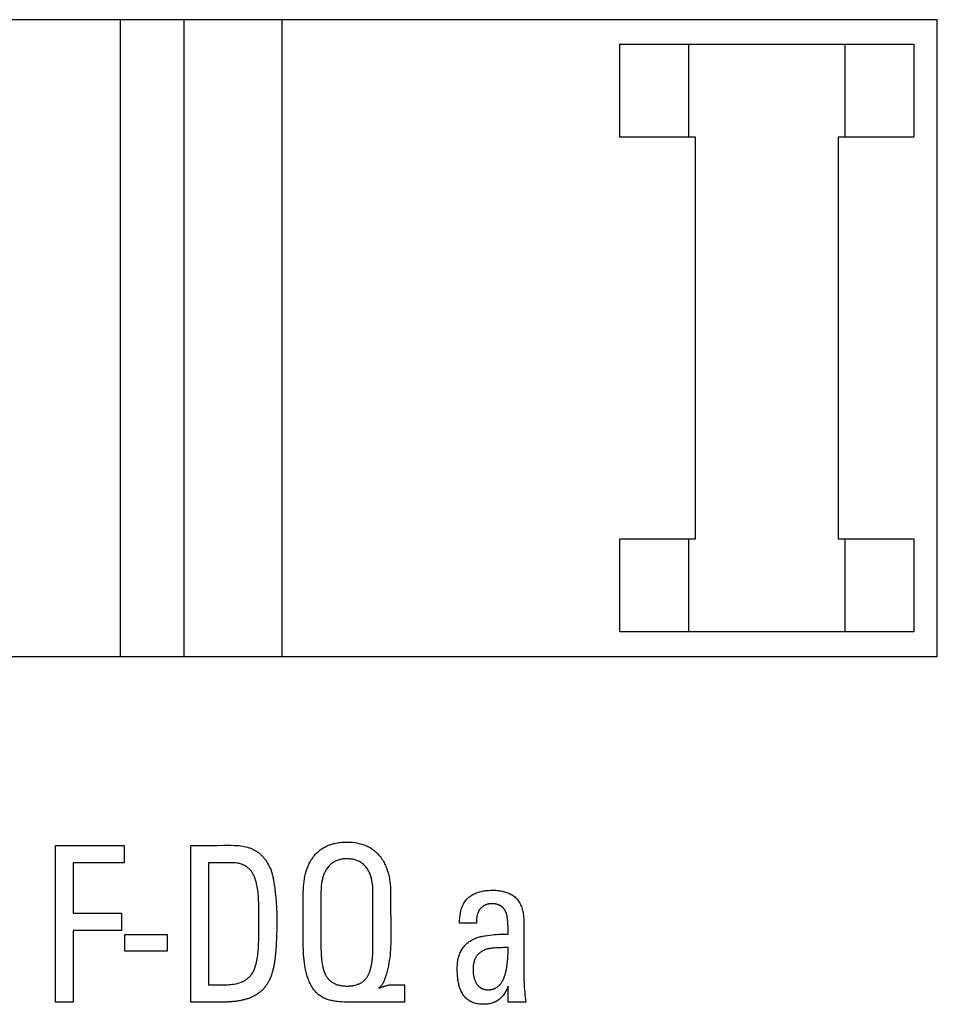
# Model space of a CAD drawing. Extents: x 0 to 594, y 0 to 420.
# Drawn here: x 246 to 255, y 255 to 265 of the extents above; entities that cross this region are included whole.
import ezdxf

# ---------------------------------------------------------------- set-up
doc = ezdxf.new("R2010")
doc.units = 0
doc.header["$LTSCALE"] = 32.67
doc.header["$MEASUREMENT"] = 0
doc.layers.add('10000_FRONT', color=7, linetype='CONTINUOUS')
doc.layers.add('10500_FRONT_LABELING', color=7, linetype='CONTINUOUS')

msp = doc.modelspace()

# ---------------------------------------------------------------- linework, layer by layer
at = {"layer": '10000_FRONT', "linetype": 'Continuous'}
for p, q in [((255.39567, 265.1285), (241.39567, 265.1285)), ((247.05567, 265.1285), (247.05567, 258.6285)), ((247.70567, 265.1285), (247.70567, 258.6285)), ((248.70567, 265.1285), (248.70567, 258.6285)), ((255.39567, 258.6285), (255.39567, 265.1285)), ((252.15567, 263.9285), (252.15567, 264.8785)), ((252.15567, 264.8785), (255.15567, 264.8785)), ((252.85567, 264.8785), (252.85567, 263.9285)), ((254.45567, 263.9285), (254.45567, 264.8785)), ((255.15567, 264.8785), (255.15567, 263.9285)), ((252.92726, 263.9285), (252.15567, 263.9285)), ((252.92726, 259.8285), (252.92726, 263.9285)), ((254.38408, 263.9285), (254.38408, 259.8285)), ((255.15567, 263.9285), (254.38408, 263.9285)), ((252.15567, 258.8785), (252.15567, 259.8285)), ((252.15567, 259.8285), (252.92726, 259.8285)), ((252.85567, 259.8285), (252.85567, 258.8785)), ((254.38408, 259.8285), (255.15567, 259.8285)), ((254.45567, 258.8785), (254.45567, 259.8285)), ((255.15567, 259.8285), (255.15567, 258.8785)), ((255.15567, 258.8785), (252.15567, 258.8785)), ((241.39567, 258.6285), (255.39567, 258.6285))]:
    msp.add_line(p, q, dxfattribs=at)
at = {"layer": '10500_FRONT_LABELING', "linetype": 'Continuous'}
for p, q in [((246.39567, 255.09974), (246.39567, 256.69978)), ((246.39567, 256.69978), (247.0973, 256.69978)), ((247.0973, 256.69978), (247.0973, 256.52254)), ((247.77768, 256.69978), (248.01559, 256.69979)), ((247.77768, 255.09974), (247.77768, 256.69978)), ((248.01559, 256.69979), (248.04958, 256.69999)), ((246.57596, 256.52254), (246.57596, 256.00834)), ((247.0973, 256.52254), (246.57596, 256.52254)), ((247.95797, 256.52254), (247.95797, 255.27698)), ((248.19309, 256.52254), (247.95797, 256.52254)), ((248.62972, 256.28332), (248.6322, 256.26487)), ((248.6322, 256.26487), (248.63455, 256.24638)), ((248.63455, 256.24638), (248.63677, 256.22788)), ((248.63677, 256.22788), (248.63886, 256.20935)), ((248.63886, 256.20935), (248.64084, 256.19079)), ((249.63567, 255.67094), (249.63567, 256.21675)), ((248.64084, 256.19079), (248.64269, 256.17223)), ((248.64269, 256.17223), (248.64441, 256.15365)), ((248.64441, 256.15365), (248.646, 256.13506)), ((248.646, 256.13506), (248.64745, 256.11647)), ((248.64745, 256.11647), (248.64877, 256.09788)), ((248.92428, 256.20766), (248.92428, 256.20749)), ((249.81596, 256.20864), (249.81596, 256.2088)), ((246.57596, 256.00834), (247.06974, 256.00834)), ((247.06974, 256.00834), (247.06974, 255.8311)), ((248.46954, 255.77474), (248.46954, 256.06231)), ((248.64877, 256.09788), (248.64994, 256.07928)), ((248.64994, 256.07928), (248.65097, 256.06069)), ((248.65097, 256.06069), (248.65184, 256.04209)), ((248.65184, 256.04209), (248.65257, 256.02349)), ((248.92426, 255.80555), (248.92427, 256.05422)), ((249.81602, 256.07841), (249.81676, 255.88421)), ((248.65374, 255.91187), (248.65352, 255.88396)), ((248.65368, 255.97699), (248.65383, 255.95839)), ((248.65384, 255.93978), (248.65374, 255.91187)), ((248.65383, 255.95839), (248.65384, 255.93978)), ((246.57596, 255.8311), (246.57596, 255.09974)), ((247.06974, 255.8311), (246.57596, 255.8311)), ((248.65266, 255.82814), (248.65201, 255.80022)), ((248.65316, 255.85605), (248.65266, 255.82814)), ((248.65352, 255.88396), (248.65316, 255.85605)), ((249.81676, 255.88421), (249.81684, 255.82872)), ((250.51959, 255.90398), (250.51959, 255.90414)), ((250.69213, 255.90414), (250.51959, 255.90414)), ((251.01538, 255.79345), (251.0153, 255.82579)), ((251.17615, 255.90358), (251.17615, 255.90375)), ((247.1016, 255.61848), (247.1016, 255.78923)), ((247.1016, 255.78923), (247.53481, 255.78923)), ((247.53481, 255.78923), (247.53481, 255.61848)), ((248.64896, 255.71647), (248.64803, 255.69785)), ((248.6498, 255.73508), (248.64896, 255.71647)), ((248.65054, 255.75369), (248.6498, 255.73508)), ((248.65119, 255.7723), (248.65054, 255.75369)), ((248.65201, 255.80022), (248.65119, 255.7723)), ((248.92391, 255.72265), (248.92426, 255.80555)), ((249.10454, 255.80576), (249.10409, 255.72147)), ((251.17615, 255.80016), (251.17613, 255.54975)), ((247.53481, 255.61848), (247.1016, 255.61848)), ((248.64454, 255.64207), (248.64311, 255.6235)), ((248.64583, 255.66065), (248.64454, 255.64207)), ((248.64699, 255.67925), (248.64583, 255.66065)), ((248.64803, 255.69785), (248.64699, 255.67925)), ((249.69452, 255.24582), (249.69452, 255.2416)), ((249.95921, 255.09957), (249.95921, 255.27698)), ((251.01538, 255.09974), (251.01538, 255.2614)), ((246.57596, 255.09974), (246.39567, 255.09974)), ((248.11057, 255.09977), (247.77768, 255.09974)), ((251.19567, 255.09974), (251.01538, 255.09974)), ((251.19567, 255.09957), (251.19567, 255.09974))]:
    msp.add_line(p, q, dxfattribs=at)
for points in [[(248.92427, 256.05422), (248.92412, 256.08186), (248.92385, 256.10949), (248.92359, 256.13713), (248.92344, 256.16476), (248.92353, 256.19239), (248.92397, 256.22001), (248.92488, 256.24762), (248.92637, 256.27522), (248.92862, 256.30275), (248.93176, 256.33011), (248.93587, 256.35729), (248.94103, 256.38423), (248.94732, 256.4109), (248.95482, 256.43726), (248.96361, 256.46327), (248.96852, 256.47613), (248.97377, 256.48889), (248.9794, 256.50154), (248.98542, 256.51403), (248.99182, 256.52635), (248.9986, 256.53847), (249.00575, 256.55038), (249.01329, 256.56205), (249.02119, 256.57346), (249.02945, 256.58459), (249.03808, 256.59543), (249.04707, 256.60594), (249.05641, 256.6161), (249.06611, 256.62591), (249.07615, 256.63532), (249.08653, 256.64434), (249.09725, 256.65292), (249.10831, 256.66106), (249.1197, 256.66872), (249.13139, 256.67591), (249.14336, 256.68263), (249.15558, 256.68888), (249.16805, 256.69468), (249.18073, 256.70003), (249.19361, 256.70494), (249.20667, 256.70943), (249.2199, 256.7135), (249.23326, 256.71716), (249.24674, 256.72041), (249.26033, 256.72327), (249.274, 256.72575), (249.28774, 256.72785), (249.30151, 256.72959), (249.31532, 256.73097), (249.34294, 256.73272), (249.37061, 256.73334), (249.39827, 256.73277), (249.42583, 256.73093), (249.45322, 256.72772), (249.46683, 256.72557), (249.48036, 256.72305), (249.4938, 256.72014), (249.50716, 256.71683), (249.52041, 256.7131), (249.53354, 256.70896), (249.54655, 256.70439), (249.55941, 256.69935), (249.57207, 256.69382), (249.58449, 256.6878), (249.59668, 256.68129), (249.60861, 256.67433), (249.62028, 256.66692), (249.63166, 256.65907), (249.64276, 256.6508), (249.65355, 256.64212), (249.66401, 256.63305), (249.67415, 256.6236), (249.68394, 256.61378), (249.69337, 256.60361), (249.70243, 256.59311), (249.71111, 256.58228), (249.71938, 256.57114), (249.72725, 256.55971), (249.73471, 256.54803), (249.74179, 256.53614), (249.7485, 256.52405), (249.75483, 256.51176), (249.7608, 256.4993), (249.76641, 256.48667), (249.77167, 256.4739), (249.7766, 256.46098), (249.78545, 256.4348), (249.79302, 256.40822), (249.79937, 256.38136), (249.80456, 256.35431), (249.8086, 256.32713), (249.81156, 256.29979), (249.81362, 256.27233), (249.81492, 256.24476), (249.81564, 256.21711), (249.81595, 256.1894), (249.816, 256.16165), (249.81596, 256.1339), (249.81602, 256.07841)], [(248.04958, 256.69999), (248.11756, 256.70065), (248.15155, 256.70079), (248.18553, 256.70058), (248.21951, 256.69986), (248.23649, 256.69927), (248.25349, 256.69832), (248.27049, 256.69683), (248.28744, 256.6948), (248.30432, 256.69219), (248.32107, 256.68898), (248.33767, 256.68517), (248.35407, 256.68072), (248.36219, 256.67825), (248.37024, 256.67562), (248.37822, 256.67282), (248.38613, 256.66985), (248.39395, 256.66671), (248.4017, 256.66339), (248.40935, 256.65989), (248.41692, 256.65622), (248.42438, 256.65236), (248.43174, 256.64832), (248.43899, 256.64409), (248.44613, 256.63967), (248.45315, 256.63505), (248.46004, 256.63025), (248.46679, 256.62526), (248.4734, 256.62008), (248.47987, 256.61473), (248.48621, 256.60922), (248.49241, 256.60353), (248.49847, 256.59769), (248.50439, 256.59169), (248.51018, 256.58555), (248.51583, 256.57926), (248.52134, 256.57283), (248.52672, 256.56628), (248.53196, 256.5596), (248.53707, 256.55279), (248.54204, 256.54588), (248.55158, 256.53173), (248.56058, 256.51718), (248.56905, 256.50229), (248.57698, 256.4871), (248.58439, 256.47165), (248.59127, 256.45599)], [(248.46954, 256.06231), (248.46944, 256.08027), (248.46924, 256.09822), (248.46891, 256.11615), (248.46841, 256.13406), (248.46772, 256.15194), (248.46679, 256.16979), (248.4656, 256.1876), (248.46412, 256.20537), (248.4623, 256.2231), (248.46015, 256.24077), (248.45763, 256.2584), (248.45471, 256.27597), (248.45133, 256.29347), (248.44742, 256.31091), (248.44295, 256.32826), (248.43784, 256.34552), (248.432, 256.36265), (248.42532, 256.37953), (248.42164, 256.38783), (248.41771, 256.39602), (248.41352, 256.40409), (248.40906, 256.41201), (248.40432, 256.41977), (248.39928, 256.42736), (248.39393, 256.43476), (248.38827, 256.44193), (248.38229, 256.44884), (248.37603, 256.45548), (248.36949, 256.46183), (248.36268, 256.46788), (248.35563, 256.47363), (248.34834, 256.47907), (248.34082, 256.4842), (248.3331, 256.48899), (248.32518, 256.49345), (248.31709, 256.49756), (248.30883, 256.50132), (248.30041, 256.50473), (248.29187, 256.50779), (248.28323, 256.51053), (248.27448, 256.51296), (248.26565, 256.51508), (248.25674, 256.51692), (248.24776, 256.51847), (248.22965, 256.52079), (248.21139, 256.52211), (248.19309, 256.52254)], [(249.63567, 256.21675), (249.63542, 256.23816), (249.63462, 256.25959), (249.63318, 256.28099), (249.63101, 256.3023), (249.62802, 256.32344), (249.62412, 256.34437), (249.62181, 256.35474), (249.61923, 256.36503), (249.61639, 256.37523), (249.61326, 256.38535), (249.60984, 256.39536), (249.60612, 256.40527), (249.60208, 256.41506), (249.59771, 256.42474), (249.59301, 256.43428), (249.58796, 256.44369), (249.58253, 256.45291), (249.5767, 256.4619), (249.57049, 256.47065), (249.5639, 256.47911), (249.55695, 256.48727), (249.54964, 256.49509), (249.54198, 256.50255), (249.53397, 256.50961), (249.52563, 256.51626), (249.51696, 256.52246), (249.50798, 256.52818), (249.49871, 256.53342), (249.4892, 256.53818), (249.47946, 256.54248), (249.46952, 256.54632), (249.45941, 256.54972), (249.44916, 256.55269), (249.43878, 256.55524), (249.42831, 256.55738), (249.41777, 256.55912), (249.4072, 256.56047), (249.3966, 256.56146), (249.38597, 256.56214), (249.37532, 256.56251), (249.36466, 256.56255), (249.35401, 256.56226), (249.34337, 256.56162), (249.33277, 256.56061), (249.32222, 256.55923), (249.31173, 256.55745), (249.30131, 256.55527), (249.29098, 256.55267), (249.28075, 256.54962), (249.27066, 256.54609), (249.26075, 256.54207), (249.25102, 256.53758), (249.24152, 256.53263), (249.23226, 256.52723), (249.22328, 256.5214), (249.21459, 256.51514), (249.20622, 256.50847), (249.19821, 256.5014), (249.19057, 256.49394), (249.18333, 256.48612), (249.17648, 256.47801), (249.17002, 256.46962), (249.16393, 256.46098), (249.1582, 256.4521), (249.15283, 256.44299), (249.14781, 256.43367), (249.14312, 256.42415), (249.13876, 256.41446), (249.13471, 256.40461), (249.13097, 256.39462), (249.12753, 256.3845), (249.12437, 256.37426), (249.12149, 256.36393), (249.11888, 256.35352), (249.11441, 256.33252), (249.11089, 256.3114), (249.10824, 256.29028), (249.10639, 256.26927), (249.10527, 256.24825), (249.1047, 256.2272), (249.10452, 256.20614)], [(248.59127, 256.45599), (248.59468, 256.44715), (248.59777, 256.43825), (248.6006, 256.42931), (248.60323, 256.42033), (248.60568, 256.41132), (248.60798, 256.40228), (248.61015, 256.39322), (248.61221, 256.38414), (248.61416, 256.37504), (248.61602, 256.36592), (248.61779, 256.35679), (248.61949, 256.34764), (248.62112, 256.33849), (248.62269, 256.32932), (248.6242, 256.32014), (248.62566, 256.31095), (248.62706, 256.30175), (248.62841, 256.29254), (248.62972, 256.28332)], [(250.51959, 255.90414), (250.52002, 255.92955), (250.5214, 255.95483), (250.5225, 255.96742), (250.52389, 255.97997), (250.52559, 255.99248), (250.52762, 256.00495), (250.53001, 256.01737), (250.53277, 256.02974), (250.53593, 256.04204), (250.53954, 256.05425), (250.5436, 256.06631), (250.54815, 256.0782), (250.55322, 256.08988), (250.55883, 256.1013), (250.565, 256.11245), (250.57176, 256.12326), (250.57914, 256.13371), (250.58709, 256.14365), (250.59557, 256.15303), (250.60454, 256.16185), (250.61397, 256.17014), (250.62384, 256.17791), (250.6341, 256.18516), (250.64473, 256.1919), (250.65569, 256.19815), (250.66695, 256.20392), (250.67848, 256.20922), (250.69025, 256.21406), (250.70222, 256.21846), (250.71436, 256.22241), (250.72665, 256.22594), (250.73904, 256.22906), (250.75151, 256.23177), (250.76403, 256.23409), (250.77655, 256.23603), (250.78907, 256.23761), (250.81426, 256.24007), (250.83961, 256.24152), (250.85232, 256.24184), (250.86503, 256.24187), (250.87774, 256.24159), (250.89042, 256.241), (250.90307, 256.24008), (250.91568, 256.23881), (250.92823, 256.23719), (250.94072, 256.23519), (250.95312, 256.23281), (250.96544, 256.23003), (250.97765, 256.22684), (250.98974, 256.22322), (251.00171, 256.21916), (251.01354, 256.21465), (251.0252, 256.20965), (251.03661, 256.20409), (251.04773, 256.19797), (251.05852, 256.1913), (251.06894, 256.1841), (251.07896, 256.17637), (251.08853, 256.16813), (251.09762, 256.15938), (251.10618, 256.15012), (251.11417, 256.14039), (251.12157, 256.1302), (251.1284, 256.11961), (251.13466, 256.10865), (251.14038, 256.09737), (251.14559, 256.08581), (251.15029, 256.074), (251.15452, 256.062), (251.15828, 256.04983), (251.16159, 256.03755), (251.16449, 256.02521), (251.16701, 256.01283), (251.16916, 256.00043), (251.17098, 255.988), (251.17249, 255.97555), (251.1747, 255.95059), (251.17599, 255.92557), (251.17658, 255.9005), (251.17668, 255.8754), (251.1765, 255.8503), (251.17625, 255.82521), (251.17615, 255.80016)], [(249.10452, 256.20614), (249.10457, 255.82683), (249.10454, 255.80576)], [(248.65257, 256.02349), (248.65313, 256.00489), (248.65336, 255.99559), (248.65354, 255.98629), (248.65368, 255.97699)], [(251.0153, 255.82579), (251.01514, 255.84196), (251.01484, 255.85813), (251.01436, 255.87429), (251.01368, 255.89044), (251.01273, 255.90656), (251.01149, 255.92266), (251.00992, 255.93872), (251.00899, 255.94674), (251.00797, 255.95475), (251.00684, 255.96275), (251.00559, 255.97074), (251.00413, 255.97871), (251.00243, 255.98663), (251.00046, 255.99448), (250.99821, 256.00225), (250.99565, 256.0099), (250.99426, 256.01368), (250.99278, 256.01742), (250.99121, 256.02112), (250.98956, 256.02477), (250.98781, 256.02838), (250.98597, 256.03194), (250.98404, 256.03545), (250.982, 256.03891), (250.97987, 256.04231), (250.97763, 256.04565), (250.97529, 256.04892), (250.97283, 256.05211), (250.97027, 256.05522), (250.96761, 256.05825), (250.96485, 256.06118), (250.96199, 256.06403), (250.95904, 256.06679), (250.956, 256.06946), (250.95288, 256.07203), (250.94968, 256.0745), (250.9464, 256.07688), (250.94305, 256.07917), (250.93963, 256.08135), (250.93614, 256.08343), (250.9326, 256.0854), (250.92899, 256.08727), (250.92534, 256.08904), (250.92163, 256.09069), (250.91787, 256.09224), (250.91408, 256.09367), (250.91024, 256.09499), (250.90637, 256.0962), (250.89853, 256.09834), (250.89059, 256.10016), (250.88256, 256.10166), (250.87446, 256.10284), (250.86632, 256.10368), (250.85814, 256.10418), (250.84996, 256.10434), (250.8418, 256.10416), (250.83366, 256.10362), (250.82962, 256.10322), (250.82558, 256.10272), (250.82157, 256.10214), (250.81758, 256.10147), (250.81361, 256.1007), (250.80966, 256.09984), (250.80575, 256.09889), (250.80186, 256.09784), (250.79801, 256.0967), (250.7942, 256.09546), (250.79042, 256.09413), (250.78669, 256.0927), (250.78299, 256.09117), (250.77935, 256.08955), (250.77575, 256.08783), (250.7722, 256.08601), (250.76871, 256.08409), (250.76527, 256.08206), (250.7619, 256.07994), (250.75858, 256.07772), (250.75532, 256.07539), (250.75214, 256.07296), (250.74902, 256.07043), (250.74597, 256.0678), (250.74299, 256.06506), (250.7401, 256.06222), (250.73729, 256.05931), (250.73456, 256.05631), (250.73192, 256.05325), (250.72937, 256.05011), (250.72689, 256.0469), (250.72451, 256.04363), (250.72221, 256.04029), (250.72, 256.0369), (250.71787, 256.03344), (250.71583, 256.02994), (250.71388, 256.02638), (250.71202, 256.02278), (250.71024, 256.01913), (250.70856, 256.01544), (250.70696, 256.0117), (250.70545, 256.00794), (250.70403, 256.00414), (250.7027, 256.00031), (250.70146, 255.99645), (250.70031, 255.99257), (250.69925, 255.98867), (250.69829, 255.98474), (250.69663, 255.97685), (250.6953, 255.96889), (250.69426, 255.96088), (250.69348, 255.95283), (250.69292, 255.94474), (250.69254, 255.93663), (250.6923, 255.92851), (250.69218, 255.92038), (250.69213, 255.90398)], [(249.81684, 255.82872), (249.81674, 255.77323), (249.8166, 255.74549), (249.81639, 255.71775), (249.8161, 255.69001), (249.81567, 255.66227), (249.81454, 255.63457), (249.8126, 255.60691), (249.8099, 255.57931), (249.80648, 255.55178), (249.80238, 255.52434), (249.79765, 255.497), (249.79232, 255.46976), (249.78644, 255.44263), (249.78003, 255.41561), (249.77291, 255.38877), (249.76489, 255.36224), (249.75577, 255.33612), (249.75072, 255.32326), (249.74523, 255.31058), (249.73916, 255.29814), (249.73242, 255.28599), (249.72485, 255.27414), (249.72068, 255.26848), (249.71621, 255.26308), (249.71139, 255.25804), (249.7062, 255.25342), (249.70059, 255.24933), (249.69452, 255.24582)], [(247.95797, 255.27698), (248.08063, 255.27694), (248.09816, 255.27685), (248.11569, 255.27681), (248.1332, 255.27697), (248.15069, 255.27742), (248.16815, 255.2783), (248.18557, 255.2797), (248.20294, 255.28166), (248.22027, 255.28426), (248.23755, 255.28759), (248.25476, 255.29172), (248.2719, 255.29676), (248.28895, 255.30278), (248.29736, 255.30619), (248.30565, 255.30986), (248.31381, 255.31381), (248.32183, 255.31804), (248.32968, 255.32253), (248.33736, 255.3273), (248.34484, 255.33234), (248.35211, 255.33766), (248.35915, 255.34326), (248.36595, 255.34913), (248.37249, 255.35529), (248.37875, 255.36172), (248.3847, 255.36843), (248.39035, 255.3754), (248.3957, 255.38261), (248.40077, 255.39003), (248.40556, 255.39766), (248.41007, 255.40546), (248.41433, 255.41343), (248.41833, 255.42153), (248.4256, 255.43807), (248.43196, 255.45493), (248.43755, 255.47203), (248.44249, 255.48937), (248.44683, 255.50689), (248.45063, 255.52454), (248.45395, 255.54228), (248.45685, 255.56005), (248.45937, 255.57782), (248.46154, 255.59563), (248.46338, 255.61346), (248.46492, 255.63131), (248.46619, 255.64919), (248.4672, 255.66708), (248.468, 255.68499), (248.4686, 255.70292), (248.46903, 255.72086), (248.46931, 255.73881), (248.46947, 255.75677), (248.46954, 255.77474)], [(249.0773, 255.17732), (249.06681, 255.18673), (249.05684, 255.19657), (249.04739, 255.20683), (249.03842, 255.21746), (249.02993, 255.22846), (249.02191, 255.23979), (249.01433, 255.25143), (249.00718, 255.26335), (249.00045, 255.27553), (248.99412, 255.28794), (248.98817, 255.30056), (248.9826, 255.31335), (248.97738, 255.3263), (248.9725, 255.33938), (248.96371, 255.36581), (248.95607, 255.39252), (248.94946, 255.41951), (248.9438, 255.44674), (248.93902, 255.47415), (248.93504, 255.50169), (248.93181, 255.52931), (248.92923, 255.55697), (248.92725, 255.58461), (248.9258, 255.61219), (248.92482, 255.63979), (248.92424, 255.6674), (248.92396, 255.69502), (248.92391, 255.72265)], [(249.10409, 255.72147), (249.10407, 255.7004), (249.10418, 255.67933), (249.10445, 255.65826), (249.10491, 255.63719), (249.10561, 255.61612), (249.10659, 255.59506), (249.10789, 255.57401), (249.10956, 255.553), (249.11168, 255.53206), (249.11431, 255.5112), (249.11751, 255.49044), (249.12133, 255.46977), (249.12586, 255.44917), (249.12846, 255.43892), (249.13131, 255.42875), (249.13444, 255.41865), (249.13789, 255.40866), (249.14168, 255.3988), (249.14584, 255.38908), (249.1504, 255.37952), (249.15538, 255.37015)], [(251.01538, 255.2614), (251.0108, 255.25046), (251.00594, 255.23961), (251.00079, 255.22887), (250.99535, 255.21827), (250.98961, 255.20785), (250.98356, 255.19763), (250.97718, 255.18765), (250.97046, 255.17793), (250.9634, 255.1685), (250.95599, 255.1594), (250.94821, 255.15066), (250.94005, 255.1423), (250.93152, 255.13436), (250.92258, 255.12686), (250.91324, 255.11984), (250.90349, 255.11333), (250.89331, 255.10736), (250.88283, 255.10197), (250.87212, 255.09715), (250.86119, 255.09288), (250.85007, 255.08917), (250.83878, 255.08598), (250.82734, 255.08331), (250.81578, 255.08114), (250.80412, 255.07945), (250.79238, 255.07823), (250.78058, 255.07747), (250.76874, 255.07714), (250.75689, 255.07724), (250.74505, 255.07775), (250.73325, 255.07865), (250.72149, 255.07993), (250.70981, 255.08157), (250.69822, 255.08358), (250.6867, 255.08607), (250.67529, 255.08905), (250.66402, 255.09255), (250.65294, 255.09658), (250.64209, 255.10115), (250.63151, 255.10628), (250.62124, 255.11198), (250.61133, 255.11825), (250.60652, 255.12162), (250.60181, 255.12512), (250.59271, 255.13255), (250.58406, 255.1405), (250.57585, 255.14895), (250.56811, 255.15786), (250.56085, 255.16719), (250.55408, 255.17691), (250.54782, 255.18699), (250.54206, 255.19735), (250.53676, 255.2079), (250.5319, 255.21862), (250.52745, 255.22949), (250.5234, 255.2405), (250.51973, 255.25164), (250.51641, 255.26289), (250.51342, 255.27424), (250.51075, 255.28567), (250.50837, 255.29718), (250.50627, 255.30875), (250.50442, 255.32036), (250.5028, 255.33201), (250.5014, 255.34368), (250.49915, 255.36701), (250.49751, 255.39031), (250.49638, 255.4137), (250.49605, 255.42544), (250.4959, 255.43718), (250.49594, 255.44893), (250.4962, 255.46067), (250.49669, 255.4724), (250.49744, 255.48411), (250.49846, 255.49579), (250.49976, 255.50744), (250.50137, 255.51903), (250.50331, 255.53058), (250.50559, 255.54206), (250.50823, 255.55347), (250.51125, 255.5648), (250.51468, 255.57605), (250.51856, 255.58716), (250.52291, 255.5981), (250.52771, 255.60885), (250.53296, 255.6194), (250.53864, 255.62973), (250.54475, 255.63981), (250.55126, 255.64963), (250.55818, 255.65918), (250.56549, 255.66842), (250.57317, 255.67735), (250.58122, 255.68595), (250.58963, 255.69419), (250.59838, 255.70206), (250.60746, 255.70955), (250.61686, 255.71662), (250.62658, 255.72327), (250.63658, 255.72947), (250.64681, 255.73524), (250.65722, 255.7406), (250.66782, 255.74557), (250.67859, 255.75016), (250.68951, 255.75439), (250.70057, 255.75829), (250.71175, 255.76187), (250.72305, 255.76514), (250.73445, 255.76814), (250.74593, 255.77087), (250.75748, 255.77336), (250.76909, 255.77562), (250.78074, 255.77768), (250.80411, 255.78125), (250.82751, 255.78422), (250.85091, 255.78669), (250.87435, 255.78871), (250.8978, 255.79032), (250.92128, 255.79155), (250.94478, 255.79243), (250.9683, 255.79302), (250.99184, 255.79335), (251.01538, 255.79345)], [(248.64311, 255.6235), (248.64153, 255.60495), (248.64068, 255.59568), (248.63979, 255.58642), (248.63885, 255.57717), (248.63786, 255.56791), (248.63681, 255.55867), (248.63571, 255.54943), (248.63454, 255.5402), (248.63331, 255.53098), (248.63201, 255.52177), (248.63064, 255.51256), (248.62918, 255.50336), (248.62765, 255.49417), (248.62604, 255.48499), (248.62433, 255.47581), (248.62254, 255.46665), (248.62065, 255.45751), (248.61866, 255.4484), (248.61656, 255.43931), (248.61436, 255.43025), (248.61205, 255.42122), (248.60963, 255.41224), (248.60709, 255.40329), (248.60442, 255.39439), (248.60162, 255.38554), (248.59869, 255.37674), (248.59561, 255.36799), (248.59237, 255.35929), (248.58897, 255.35065), (248.5854, 255.34206), (248.58164, 255.33355), (248.57769, 255.3251), (248.57352, 255.31672), (248.56913, 255.30842), (248.56453, 255.30024), (248.55976, 255.2922), (248.5548, 255.28429), (248.54967, 255.27652), (248.54436, 255.26889), (248.53886, 255.26141), (248.53318, 255.25406), (248.52731, 255.24687), (248.52125, 255.23982), (248.515, 255.23293), (248.50855, 255.22619), (248.5019, 255.2196), (248.49505, 255.21318), (248.48803, 255.20693), (248.48085, 255.2009), (248.47355, 255.19508), (248.46611, 255.18948), (248.45854, 255.18408), (248.45085, 255.17889), (248.44302, 255.17391), (248.43506, 255.16912), (248.42698, 255.16453), (248.41878, 255.16013), (248.41045, 255.15592), (248.402, 255.15191), (248.39345, 255.14809), (248.3848, 255.14446), (248.37608, 255.14101), (248.36732, 255.13776), (248.35852, 255.1347), (248.34968, 255.13181), (248.3408, 255.12909), (248.33188, 255.12652), (248.32292, 255.12411), (248.31394, 255.12184), (248.30491, 255.11971), (248.29586, 255.11772), (248.28677, 255.11585), (248.27765, 255.1141), (248.26851, 255.11248), (248.25933, 255.11097), (248.25013, 255.10957), (248.24091, 255.10828), (248.23167, 255.1071), (248.2224, 255.10601), (248.21312, 255.10503), (248.20382, 255.10413), (248.19451, 255.10333), (248.1852, 255.10261), (248.17588, 255.10198), (248.16656, 255.10144), (248.15724, 255.10097), (248.14791, 255.10058), (248.13858, 255.10027), (248.12924, 255.10004), (248.11991, 255.09987), (248.11057, 255.09977)], [(249.15538, 255.37015), (249.1593, 255.36357), (249.16344, 255.35717), (249.16778, 255.35093), (249.17234, 255.34488), (249.17713, 255.33901), (249.18214, 255.33332), (249.18738, 255.32781), (249.19286, 255.3225), (249.19857, 255.31739), (249.20447, 255.31252), (249.21055, 255.30791), (249.21677, 255.30356), (249.22314, 255.29946), (249.22967, 255.29561), (249.23634, 255.29201), (249.24316, 255.28864), (249.25012, 255.2855), (249.2572, 255.2826), (249.26437, 255.27994), (249.27159, 255.27752), (249.27886, 255.27533), (249.28617, 255.27336), (249.29353, 255.2716), (249.30093, 255.27003), (249.30837, 255.26866), (249.31585, 255.26747), (249.32337, 255.26646), (249.33092, 255.26561), (249.3385, 255.26492), (249.34611, 255.26439), (249.35372, 255.26401), (249.36132, 255.26378), (249.36892, 255.26368), (249.37649, 255.2637), (249.38405, 255.26386), (249.39159, 255.26416), (249.39912, 255.2646), (249.40664, 255.26519), (249.41414, 255.26593), (249.42162, 255.26683), (249.42909, 255.26791), (249.43653, 255.26917), (249.44396, 255.27062), (249.45137, 255.27227), (249.45876, 255.27413), (249.46613, 255.27622), (249.47346, 255.27853), (249.48068, 255.28108), (249.48779, 255.28385), (249.49479, 255.28687), (249.50167, 255.29012), (249.50842, 255.29363), (249.51505, 255.29739), (249.52155, 255.30143), (249.52791, 255.30575), (249.53408, 255.31032), (249.54004, 255.31512), (249.54577, 255.32013), (249.55128, 255.32537), (249.55656, 255.33082), (249.56161, 255.33649), (249.56645, 255.34237), (249.57107, 255.34846), (249.57546, 255.35475), (249.57961, 255.36119), (249.58352, 255.36778), (249.58719, 255.37447), (249.5906, 255.38126), (249.59381, 255.38815), (249.59681, 255.39512), (249.59962, 255.40218), (249.60226, 255.40931), (249.60475, 255.41651), (249.60708, 255.42378), (249.60928, 255.4311), (249.61134, 255.43846), (249.61328, 255.44585), (249.61509, 255.45325), (249.61679, 255.46065), (249.61838, 255.46807), (249.61987, 255.47549), (249.62127, 255.48293), (249.62258, 255.49037), (249.6238, 255.49782), (249.62494, 255.50529), (249.62601, 255.51276), (249.627, 255.52023), (249.62792, 255.52772), (249.62878, 255.53521), (249.62958, 255.54271), (249.63032, 255.55021), (249.631, 255.55772), (249.63163, 255.56524), (249.63221, 255.57276), (249.63273, 255.58028), (249.63321, 255.58781), (249.63363, 255.59535), (249.63402, 255.60289), (249.63435, 255.61044), (249.63465, 255.61799), (249.63491, 255.62554), (249.63513, 255.6331), (249.6353, 255.64066), (249.63545, 255.64823), (249.63555, 255.6558), (249.63567, 255.67094)], [(251.01538, 255.65613), (250.9994, 255.65609), (250.98342, 255.65595), (250.96744, 255.6557), (250.95147, 255.65532), (250.93549, 255.65479), (250.91953, 255.65411), (250.90357, 255.65324), (250.88761, 255.65222), (250.87167, 255.6511), (250.85576, 255.64974), (250.84784, 255.64891), (250.83993, 255.64796), (250.83205, 255.64685), (250.8242, 255.64558), (250.81639, 255.64412), (250.80861, 255.64244), (250.80088, 255.64053), (250.79318, 255.63837), (250.78554, 255.63593), (250.77796, 255.6332), (250.77048, 255.63016), (250.76311, 255.62682), (250.75589, 255.62318), (250.74882, 255.61925), (250.74193, 255.61503), (250.73522, 255.61053), (250.72872, 255.60575), (250.72244, 255.60069), (250.7164, 255.59536), (250.71062, 255.58976), (250.70511, 255.5839), (250.69989, 255.57778), (250.69498, 255.57141), (250.69039, 255.56478), (250.68615, 255.55793), (250.68223, 255.55089), (250.67865, 255.54369), (250.67537, 255.53634), (250.6724, 255.52886), (250.66973, 255.52126), (250.66734, 255.51355), (250.66523, 255.50575), (250.66337, 255.49788), (250.66178, 255.48995), (250.66042, 255.48197), (250.6593, 255.47396), (250.6584, 255.46593), (250.65772, 255.45791), (250.65724, 255.44989), (250.65693, 255.44188), (250.65677, 255.43385), (250.65677, 255.4258), (250.65694, 255.41775), (250.65728, 255.40971), (250.65781, 255.40167), (250.65853, 255.39365), (250.65944, 255.38565), (250.66055, 255.37769), (250.66187, 255.36976), (250.66341, 255.36187), (250.66518, 255.35403), (250.66718, 255.34625), (250.66941, 255.33853), (250.6719, 255.33088), (250.67465, 255.32329), (250.6777, 255.31576), (250.68103, 255.30834), (250.68467, 255.30105), (250.68861, 255.29393), (250.69286, 255.287), (250.69742, 255.28031), (250.70231, 255.27389), (250.70487, 255.27078), (250.70752, 255.26776), (250.71025, 255.26482), (250.71306, 255.26196), (250.71596, 255.2592), (250.71894, 255.25652), (250.72201, 255.25395), (250.72516, 255.25148), (250.72841, 255.24912), (250.73173, 255.24687), (250.73515, 255.24473), (250.73866, 255.24271), (250.74225, 255.24082), (250.74592, 255.23904), (250.74963, 255.23738), (250.75338, 255.23584), (250.75716, 255.2344), (250.76099, 255.23308), (250.76484, 255.23186), (250.76873, 255.23076), (250.77659, 255.22887), (250.78454, 255.2274), (250.79256, 255.22634), (250.80064, 255.22568), (250.80874, 255.22542), (250.81685, 255.22554), (250.82495, 255.22603), (250.83302, 255.22689), (250.84104, 255.2281), (250.84898, 255.22966), (250.85683, 255.23156), (250.86071, 255.23263), (250.86455, 255.23381), (250.86835, 255.23511), (250.87211, 255.23651), (250.87582, 255.23803), (250.87949, 255.23964), (250.88668, 255.24317), (250.89368, 255.2471), (250.90048, 255.25139), (250.90706, 255.25603), (250.91341, 255.26101), (250.91953, 255.2663), (250.92541, 255.27189), (250.93103, 255.27775), (250.93639, 255.28387), (250.94148, 255.29023), (250.94628, 255.29682), (250.95079, 255.3036)], [(250.95079, 255.3036), (250.95507, 255.31074), (250.95911, 255.31797), (250.96293, 255.32529), (250.96654, 255.33269), (250.96993, 255.34017), (250.97313, 255.34772), (250.97614, 255.35535), (250.97897, 255.36304), (250.98163, 255.37079), (250.98412, 255.3786), (250.98646, 255.38646), (250.98865, 255.39437), (250.9907, 255.40233), (250.99262, 255.41032), (250.99441, 255.41835), (250.9961, 255.42641), (250.99768, 255.4345), (250.99916, 255.44261), (251.00056, 255.45074), (251.00188, 255.45888), (251.00431, 255.47519), (251.00543, 255.48335), (251.00648, 255.49152), (251.00837, 255.50789), (251.01, 255.52429), (251.01138, 255.54072), (251.01253, 255.55717), (251.01347, 255.57364), (251.0142, 255.59012), (251.01474, 255.60662), (251.01511, 255.62312), (251.01532, 255.63963), (251.01538, 255.65613)], [(251.17613, 255.54975), (251.1758, 255.47462), (251.17567, 255.42453)], [(251.17567, 255.42453), (251.17572, 255.39949), (251.17588, 255.37446), (251.1762, 255.34943), (251.1767, 255.32441), (251.17753, 255.2994), (251.17872, 255.2744), (251.18025, 255.24942), (251.18211, 255.22444), (251.18427, 255.19948), (251.18672, 255.17453), (251.18945, 255.14959), (251.19244, 255.12466), (251.19567, 255.09974)], [(249.69452, 255.2416), (249.70512, 255.24551), (249.71043, 255.24744), (249.71574, 255.24934), (249.72107, 255.25121), (249.72641, 255.25305), (249.73176, 255.25485), (249.73444, 255.25573), (249.73713, 255.2566), (249.73982, 255.25745), (249.74252, 255.25829), (249.74522, 255.2591), (249.74793, 255.25989), (249.75065, 255.26066), (249.75337, 255.2614)], [(249.75337, 255.2614), (249.7636, 255.26475), (249.76873, 255.26637), (249.77386, 255.26795), (249.77902, 255.26946), (249.78419, 255.2709), (249.78938, 255.27225), (249.7946, 255.2735), (249.79984, 255.27464), (249.80247, 255.27516), (249.80511, 255.27563), (249.80778, 255.27603), (249.81045, 255.27636), (249.81315, 255.27663), (249.81585, 255.27685), (249.81857, 255.27701), (249.8213, 255.27714), (249.82678, 255.27726), (249.8323, 255.27727), (249.83783, 255.27721), (249.8489, 255.27702), (249.95921, 255.27698)], [(249.95921, 255.09974), (249.53396, 255.09974), (249.48671, 255.09964), (249.43944, 255.09916), (249.39219, 255.09897), (249.36857, 255.09922), (249.34497, 255.09984), (249.32137, 255.10094), (249.2978, 255.1026), (249.27424, 255.10492), (249.26244, 255.10635), (249.25065, 255.10799), (249.23888, 255.10986), (249.22715, 255.11197), (249.21549, 255.11434), (249.2039, 255.11698), (249.1924, 255.11993), (249.18102, 255.12319), (249.16977, 255.12679), (249.15867, 255.13075), (249.14773, 255.13507), (249.13697, 255.13979), (249.12642, 255.14491), (249.11609, 255.15046), (249.10599, 255.15646), (249.09615, 255.16293), (249.08658, 255.16987), (249.0773, 255.17732)]]:
    msp.add_lwpolyline(points, dxfattribs=at)

doc.saveas('drawing.dxf')
